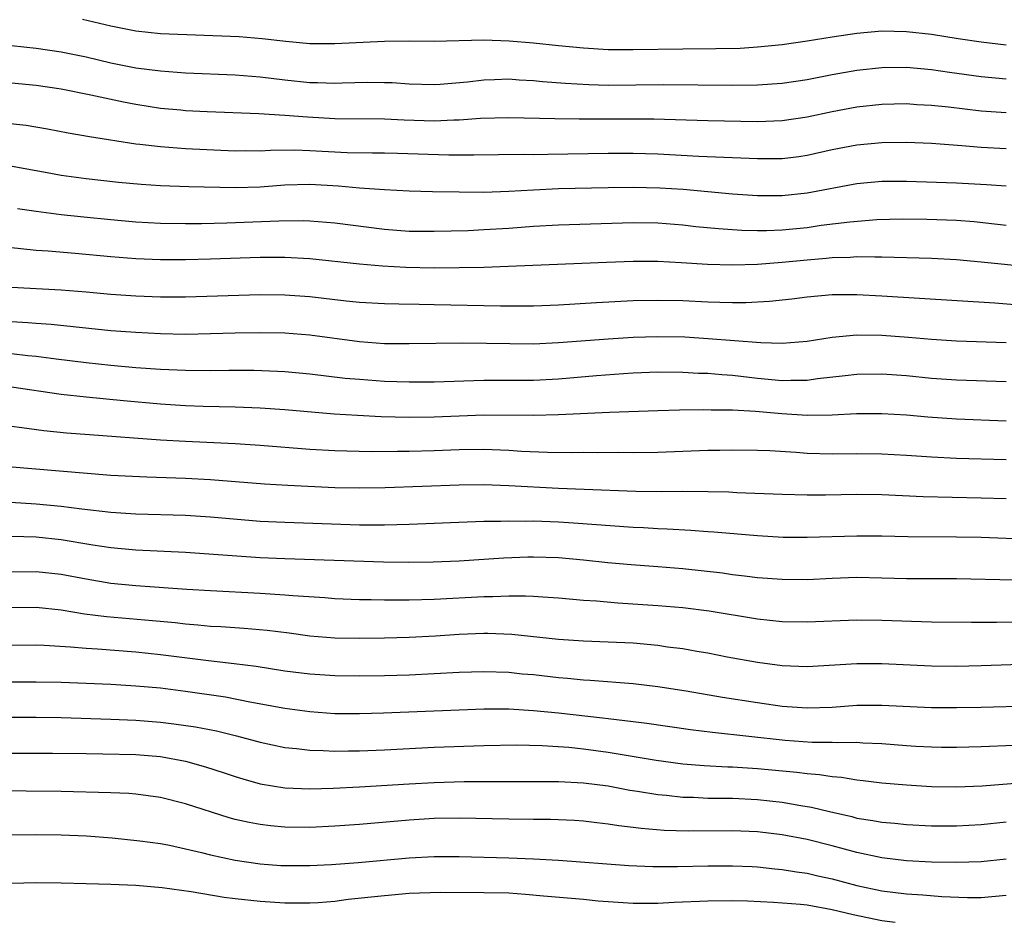
# Model space of a CAD drawing. Units: inches. Extents: x 2577000 to 2580000, y 1554000 to 1557000.
# Drawn here: x 2577382 to 2577461, y 1555292 to 1555365 of the extents above; entities that cross this region are included whole.
import ezdxf

# ---------------------------------------------------------------- set-up
doc = ezdxf.new("R2010")
doc.units = ezdxf.units.IN
doc.header["$MEASUREMENT"] = 0
doc.layers.add('LD25771554_2ft', color=142, linetype='Continuous')

msp = doc.modelspace()

# ---------------------------------------------------------------- linework, layer by layer
at = {"layer": 'LD25771554_2ft'}
for points, elevation in [([(2577386.72, 1555364.719), (2577389, 1555364.184), (2577391, 1555363.774), (2577393, 1555363.563), (2577399.306, 1555363.306), (2577401.164, 1555363.164), (2577403.058, 1555362.942), (2577405, 1555362.758), (2577407, 1555362.74), (2577411, 1555362.933), (2577413, 1555362.955), (2577415, 1555362.95), (2577419, 1555363.046), (2577421.029, 1555362.971), (2577423, 1555362.797), (2577425, 1555362.585), (2577427, 1555362.395), (2577429, 1555362.28), (2577431, 1555362.264), (2577435, 1555362.336), (2577437.66, 1555362.34), (2577439.613, 1555362.386), (2577441, 1555362.477), (2577443, 1555362.679), (2577445, 1555362.966), (2577447, 1555363.299), (2577449, 1555363.596), (2577451, 1555363.762), (2577453, 1555363.729), (2577455, 1555363.499), (2577457.151, 1555363.151), (2577459, 1555362.875), (2577461, 1555362.652)], 7550), ([(2577381, 1555362.585), (2577383, 1555362.365), (2577385, 1555362.076), (2577387, 1555361.679), (2577389, 1555361.209), (2577391, 1555360.809), (2577393, 1555360.551), (2577395, 1555360.401), (2577399, 1555360.234), (2577401, 1555360.078), (2577403, 1555359.836), (2577405, 1555359.627), (2577405.622, 1555359.622), (2577407, 1555359.566), (2577407.595, 1555359.595), (2577409.633, 1555359.633), (2577411, 1555359.628), (2577411.61, 1555359.61), (2577413, 1555359.521), (2577415, 1555359.454), (2577415.482, 1555359.483), (2577417.675, 1555359.675), (2577419, 1555359.841), (2577419.853, 1555359.853), (2577421, 1555359.904), (2577421.839, 1555359.839), (2577423, 1555359.787), (2577423.707, 1555359.707), (2577425.556, 1555359.556), (2577427.445, 1555359.445), (2577429, 1555359.404), (2577433.452, 1555359.452), (2577439, 1555359.399), (2577441, 1555359.431), (2577443, 1555359.569), (2577445, 1555359.857), (2577447, 1555360.249), (2577449, 1555360.617), (2577451, 1555360.837), (2577453, 1555360.842), (2577455, 1555360.65), (2577456.437, 1555360.437), (2577459, 1555360.103), (2577461, 1555359.917)], 7548), ([(2577461, 1555357.17), (2577459, 1555357.319), (2577456.373, 1555357.627), (2577455, 1555357.767), (2577453.827, 1555357.827), (2577453, 1555357.892), (2577451, 1555357.861), (2577449, 1555357.642), (2577447, 1555357.258), (2577445, 1555356.826), (2577443, 1555356.532), (2577441, 1555356.453), (2577437, 1555356.537), (2577432.661, 1555356.66), (2577431, 1555356.68), (2577426.671, 1555356.671), (2577424.701, 1555356.701), (2577421, 1555356.787), (2577418.728, 1555356.727), (2577417, 1555356.589), (2577416.587, 1555356.587), (2577415, 1555356.511), (2577412.591, 1555356.591), (2577411, 1555356.668), (2577407, 1555356.708), (2577404.821, 1555356.821), (2577403, 1555356.967), (2577400.896, 1555357.105), (2577396.73, 1555357.27), (2577395, 1555357.348), (2577394.618, 1555357.382), (2577393, 1555357.531), (2577391, 1555357.842), (2577390.024, 1555358.024), (2577387.398, 1555358.602), (2577385, 1555359.085), (2577383, 1555359.371), (2577381, 1555359.574)], 7546), ([(2577380.378, 1555356.378), (2577382.177, 1555356.177), (2577383.898, 1555355.898), (2577385.573, 1555355.573), (2577387.269, 1555355.269), (2577391, 1555354.697), (2577391.332, 1555354.668), (2577393, 1555354.461), (2577395, 1555354.324), (2577399, 1555354.129), (2577399.862, 1555354.138), (2577401, 1555354.12), (2577401.827, 1555354.173), (2577403.806, 1555354.194), (2577405, 1555354.157), (2577407.997, 1555354.003), (2577410.041, 1555353.959), (2577411, 1555353.96), (2577412.062, 1555353.938), (2577416.192, 1555353.808), (2577418.203, 1555353.797), (2577422.153, 1555353.847), (2577423, 1555353.842), (2577424.131, 1555353.869), (2577429, 1555353.932), (2577431, 1555353.94), (2577433, 1555353.888), (2577436.291, 1555353.708), (2577441, 1555353.508), (2577443, 1555353.52), (2577444.322, 1555353.678), (2577445, 1555353.774), (2577447, 1555354.22), (2577449, 1555354.613), (2577451, 1555354.802), (2577453, 1555354.82), (2577455, 1555354.739), (2577457.437, 1555354.563), (2577459, 1555354.429), (2577461, 1555354.324)], 7544), ([(2577380.917, 1555352.917), (2577384.292, 1555352.292), (2577385, 1555352.176), (2577387, 1555351.901), (2577389.612, 1555351.612), (2577391.447, 1555351.447), (2577393, 1555351.346), (2577395.26, 1555351.26), (2577399, 1555351.181), (2577401, 1555351.237), (2577403, 1555351.384), (2577405, 1555351.436), (2577407.311, 1555351.311), (2577409, 1555351.156), (2577411, 1555351.013), (2577413, 1555350.914), (2577414.858, 1555350.858), (2577417, 1555350.818), (2577419, 1555350.811), (2577421, 1555350.883), (2577423, 1555351.001), (2577425, 1555351.086), (2577429, 1555351.174), (2577431, 1555351.201), (2577433.158, 1555351.157), (2577435.033, 1555351.033), (2577439, 1555350.666), (2577441, 1555350.543), (2577443, 1555350.544), (2577445, 1555350.75), (2577449, 1555351.489), (2577451, 1555351.677), (2577453, 1555351.693), (2577457, 1555351.564), (2577459.43, 1555351.43), (2577461, 1555351.306)], 7542), ([(2577381.492, 1555349.492), (2577383, 1555349.261), (2577385, 1555349.01), (2577386.815, 1555348.815), (2577389, 1555348.593), (2577391, 1555348.423), (2577393, 1555348.313), (2577395, 1555348.27), (2577396.277, 1555348.277), (2577398.322, 1555348.322), (2577402.508, 1555348.508), (2577404.518, 1555348.518), (2577405, 1555348.495), (2577407, 1555348.326), (2577411, 1555347.838), (2577413, 1555347.676), (2577415, 1555347.654), (2577417.729, 1555347.73), (2577419, 1555347.791), (2577421, 1555347.917), (2577423, 1555348.064), (2577425, 1555348.174), (2577431, 1555348.349), (2577433, 1555348.325), (2577435, 1555348.178), (2577436.053, 1555348.053), (2577437.871, 1555347.871), (2577439.746, 1555347.746), (2577441, 1555347.721), (2577441.73, 1555347.73), (2577443, 1555347.782), (2577445, 1555347.973), (2577446.137, 1555348.137), (2577448.429, 1555348.429), (2577450.607, 1555348.607), (2577452.646, 1555348.646), (2577454.621, 1555348.621), (2577457, 1555348.543), (2577458.434, 1555348.434), (2577461, 1555348.157)], 7540), ([(2577463, 1555344.783), (2577459, 1555345.174), (2577457, 1555345.351), (2577455, 1555345.467), (2577451, 1555345.585), (2577450.436, 1555345.564), (2577449, 1555345.596), (2577448.452, 1555345.548), (2577447, 1555345.514), (2577446.539, 1555345.461), (2577445, 1555345.338), (2577443, 1555345.135), (2577441, 1555344.982), (2577439, 1555344.924), (2577436.982, 1555344.982), (2577434.878, 1555345.122), (2577433, 1555345.215), (2577431, 1555345.219), (2577428.849, 1555345.151), (2577419, 1555344.754), (2577417, 1555344.704), (2577415, 1555344.687), (2577412.734, 1555344.734), (2577410.853, 1555344.853), (2577409, 1555345.019), (2577405, 1555345.434), (2577403, 1555345.558), (2577401, 1555345.551), (2577397, 1555345.41), (2577395, 1555345.363), (2577393, 1555345.37), (2577391, 1555345.446), (2577389, 1555345.598), (2577386.128, 1555345.872), (2577383.949, 1555346.051), (2577383, 1555346.105), (2577381.746, 1555346.255), (2577381, 1555346.317)], 7538), ([(2577381, 1555343.15), (2577385, 1555342.949), (2577387, 1555342.789), (2577389, 1555342.606), (2577391, 1555342.463), (2577393, 1555342.395), (2577395, 1555342.397), (2577401, 1555342.568), (2577403, 1555342.548), (2577405, 1555342.413), (2577407.924, 1555342.076), (2577409, 1555341.966), (2577411, 1555341.843), (2577412.164, 1555341.836), (2577413.787, 1555341.787), (2577415, 1555341.782), (2577420.329, 1555341.671), (2577423, 1555341.673), (2577425, 1555341.743), (2577428.068, 1555341.932), (2577431, 1555342.078), (2577433, 1555342.127), (2577435, 1555342.086), (2577437, 1555341.985), (2577437.967, 1555341.967), (2577439, 1555341.926), (2577440.066, 1555341.934), (2577441.961, 1555342.038), (2577443.767, 1555342.233), (2577445, 1555342.39), (2577447, 1555342.561), (2577447.425, 1555342.575), (2577449, 1555342.572), (2577451, 1555342.466), (2577460.106, 1555341.894), (2577463, 1555341.662)], 7536), ([(2577381, 1555340.397), (2577382.326, 1555340.326), (2577383, 1555340.265), (2577384.187, 1555340.187), (2577389, 1555339.691), (2577391, 1555339.532), (2577393, 1555339.43), (2577395, 1555339.396), (2577397, 1555339.43), (2577399, 1555339.493), (2577401, 1555339.53), (2577403, 1555339.483), (2577405, 1555339.32), (2577409, 1555338.783), (2577411, 1555338.642), (2577413, 1555338.626), (2577417.315, 1555338.685), (2577423, 1555338.619), (2577425, 1555338.703), (2577429, 1555339.021), (2577431, 1555339.145), (2577433, 1555339.206), (2577435.158, 1555339.157), (2577437.04, 1555339.04), (2577441.279, 1555338.721), (2577443, 1555338.668), (2577445, 1555338.828), (2577447, 1555339.144), (2577449, 1555339.324), (2577451, 1555339.296), (2577453.153, 1555339.153), (2577455, 1555338.995), (2577457, 1555338.861), (2577461, 1555338.704)], 7534), ([(2577381, 1555337.837), (2577382.319, 1555337.681), (2577383, 1555337.619), (2577384.597, 1555337.403), (2577387, 1555337.103), (2577389, 1555336.888), (2577391, 1555336.717), (2577393, 1555336.582), (2577395, 1555336.495), (2577397, 1555336.472), (2577398.492, 1555336.492), (2577400.483, 1555336.483), (2577402.409, 1555336.409), (2577403, 1555336.374), (2577405, 1555336.19), (2577407.855, 1555335.855), (2577409, 1555335.753), (2577411, 1555335.614), (2577413, 1555335.546), (2577415, 1555335.559), (2577419, 1555335.68), (2577423, 1555335.698), (2577425, 1555335.805), (2577428.066, 1555336.066), (2577430.216, 1555336.216), (2577431, 1555336.263), (2577433, 1555336.345), (2577435, 1555336.336), (2577436.262, 1555336.262), (2577437, 1555336.241), (2577438.139, 1555336.139), (2577439, 1555336.087), (2577441, 1555335.857), (2577443, 1555335.658), (2577443.693, 1555335.693), (2577445, 1555335.695), (2577445.822, 1555335.822), (2577448.071, 1555336.071), (2577449, 1555336.158), (2577451, 1555336.182), (2577453, 1555336.052), (2577455, 1555335.859), (2577457, 1555335.71), (2577461, 1555335.58)], 7532), ([(2577461, 1555332.395), (2577457, 1555332.539), (2577454.71, 1555332.71), (2577453, 1555332.867), (2577451, 1555332.99), (2577448.973, 1555332.973), (2577447, 1555332.881), (2577445, 1555332.857), (2577442.973, 1555332.973), (2577440.842, 1555333.158), (2577439, 1555333.262), (2577437.272, 1555333.272), (2577436.701, 1555333.299), (2577434.729, 1555333.271), (2577433, 1555333.227), (2577429.091, 1555333.091), (2577425, 1555332.895), (2577423, 1555332.836), (2577419, 1555332.862), (2577417, 1555332.798), (2577415, 1555332.709), (2577413, 1555332.69), (2577410.75, 1555332.751), (2577408.833, 1555332.833), (2577406.95, 1555332.949), (2577403, 1555333.303), (2577401, 1555333.443), (2577399, 1555333.527), (2577396.418, 1555333.582), (2577395, 1555333.63), (2577393, 1555333.76), (2577390.017, 1555334.016), (2577387, 1555334.309), (2577385, 1555334.545), (2577381, 1555335.134)], 7530), ([(2577461, 1555329.272), (2577457, 1555329.391), (2577455, 1555329.493), (2577453, 1555329.637), (2577451, 1555329.749), (2577449, 1555329.768), (2577447, 1555329.746), (2577445, 1555329.803), (2577444.129, 1555329.871), (2577442.004, 1555329.996), (2577441, 1555330.032), (2577439, 1555330.056), (2577437.968, 1555330.032), (2577437, 1555330.029), (2577433, 1555329.883), (2577431, 1555329.848), (2577429.861, 1555329.861), (2577428.155, 1555329.845), (2577427, 1555329.864), (2577426.149, 1555329.851), (2577424.12, 1555329.881), (2577422.038, 1555329.962), (2577421, 1555330.026), (2577419, 1555330.102), (2577417, 1555330.076), (2577415, 1555329.994), (2577413, 1555329.947), (2577412.043, 1555329.956), (2577409.933, 1555329.933), (2577407, 1555329.993), (2577405, 1555330.108), (2577401, 1555330.433), (2577399, 1555330.569), (2577395, 1555330.746), (2577393, 1555330.861), (2577387.279, 1555331.279), (2577385.435, 1555331.435), (2577383.617, 1555331.617), (2577381.844, 1555331.844), (2577381, 1555331.973)], 7528), ([(2577380.743, 1555328.743), (2577389, 1555328.049), (2577391.901, 1555327.901), (2577395, 1555327.803), (2577397, 1555327.702), (2577401.362, 1555327.362), (2577403.235, 1555327.235), (2577407, 1555327.057), (2577409, 1555327.027), (2577411.062, 1555327.062), (2577417, 1555327.274), (2577419, 1555327.292), (2577421, 1555327.225), (2577425, 1555327.012), (2577427.079, 1555326.921), (2577431.233, 1555326.767), (2577433.256, 1555326.744), (2577435, 1555326.763), (2577437, 1555326.747), (2577438.704, 1555326.703), (2577439.332, 1555326.668), (2577443, 1555326.53), (2577445, 1555326.474), (2577446.472, 1555326.472), (2577449, 1555326.516), (2577451, 1555326.493), (2577454.344, 1555326.344), (2577459, 1555326.229), (2577461, 1555326.16)], 7526), ([(2577380.071, 1555325.929), (2577383, 1555325.752), (2577385, 1555325.556), (2577386.655, 1555325.345), (2577389, 1555325.083), (2577391, 1555324.944), (2577395, 1555324.821), (2577397, 1555324.694), (2577401, 1555324.359), (2577403, 1555324.262), (2577409, 1555324.067), (2577411, 1555324.056), (2577413, 1555324.11), (2577419, 1555324.348), (2577420.356, 1555324.356), (2577421, 1555324.387), (2577422.358, 1555324.358), (2577423, 1555324.37), (2577425, 1555324.287), (2577426.212, 1555324.212), (2577431, 1555323.859), (2577431.828, 1555323.828), (2577433, 1555323.758), (2577433.737, 1555323.737), (2577435.633, 1555323.634), (2577437, 1555323.522), (2577437.496, 1555323.496), (2577441, 1555323.201), (2577443.075, 1555323.075), (2577445, 1555323.054), (2577449, 1555323.184), (2577451, 1555323.163), (2577453.106, 1555323.106), (2577457, 1555323.091), (2577459, 1555323.051), (2577463, 1555322.902)], 7524), ([(2577381, 1555323.134), (2577383, 1555323.081), (2577385, 1555322.874), (2577387.545, 1555322.454), (2577389, 1555322.235), (2577391, 1555322.051), (2577395, 1555321.847), (2577401, 1555321.434), (2577403, 1555321.338), (2577410.932, 1555321.068), (2577412.946, 1555321.054), (2577414.911, 1555321.089), (2577417, 1555321.169), (2577419, 1555321.283), (2577420.605, 1555321.395), (2577422.526, 1555321.474), (2577423, 1555321.483), (2577425, 1555321.421), (2577427, 1555321.245), (2577428.969, 1555321.031), (2577430.859, 1555320.859), (2577433, 1555320.711), (2577435, 1555320.545), (2577438.184, 1555320.184), (2577439, 1555320.067), (2577439.968, 1555319.968), (2577441, 1555319.833), (2577443, 1555319.682), (2577445, 1555319.671), (2577447, 1555319.763), (2577449, 1555319.836), (2577451, 1555319.807), (2577453, 1555319.743), (2577455, 1555319.733), (2577457, 1555319.745), (2577461.645, 1555319.645)], 7522), ([(2577381, 1555320.285), (2577383, 1555320.308), (2577385, 1555320.099), (2577387, 1555319.709), (2577389, 1555319.371), (2577391, 1555319.188), (2577395.118, 1555318.882), (2577397, 1555318.765), (2577401, 1555318.561), (2577403, 1555318.431), (2577403.633, 1555318.367), (2577406.204, 1555318.204), (2577407, 1555318.139), (2577409, 1555318.064), (2577409.94, 1555318.06), (2577411, 1555318.033), (2577413, 1555318.03), (2577415, 1555318.082), (2577419, 1555318.282), (2577419.716, 1555318.284), (2577421, 1555318.347), (2577422.36, 1555318.36), (2577423, 1555318.324), (2577423.739, 1555318.261), (2577425, 1555318.192), (2577427, 1555318.005), (2577428.068, 1555317.932), (2577429.776, 1555317.776), (2577433, 1555317.58), (2577435, 1555317.403), (2577437.127, 1555317.128), (2577441, 1555316.495), (2577443, 1555316.289), (2577445, 1555316.249), (2577449, 1555316.414), (2577451, 1555316.395), (2577455, 1555316.253), (2577458.219, 1555316.219), (2577460.225, 1555316.225), (2577462.25, 1555316.25)], 7520), ([(2577463, 1555312.848), (2577459, 1555312.717), (2577457, 1555312.674), (2577455, 1555312.703), (2577451, 1555312.883), (2577449, 1555312.874), (2577445, 1555312.643), (2577443, 1555312.724), (2577441, 1555312.977), (2577438.576, 1555313.424), (2577437, 1555313.74), (2577436.121, 1555313.879), (2577435, 1555314.081), (2577433.769, 1555314.231), (2577433, 1555314.346), (2577431, 1555314.532), (2577429, 1555314.628), (2577427, 1555314.7), (2577425, 1555314.841), (2577421.251, 1555315.251), (2577419.319, 1555315.319), (2577419, 1555315.318), (2577417, 1555315.236), (2577415.11, 1555315.11), (2577413, 1555315.002), (2577411, 1555314.945), (2577409, 1555314.913), (2577407, 1555314.941), (2577405, 1555315.108), (2577403.335, 1555315.335), (2577401.556, 1555315.556), (2577399.722, 1555315.722), (2577397.852, 1555315.852), (2577397, 1555315.894), (2577395.993, 1555315.993), (2577395, 1555316.062), (2577394.165, 1555316.165), (2577392.348, 1555316.348), (2577388.651, 1555316.651), (2577386.881, 1555316.881), (2577385, 1555317.207), (2577383, 1555317.41), (2577381, 1555317.371)], 7518), ([(2577381, 1555314.382), (2577383, 1555314.398), (2577383.621, 1555314.379), (2577385.748, 1555314.252), (2577387, 1555314.127), (2577387.919, 1555314.081), (2577391, 1555313.846), (2577393, 1555313.634), (2577396.846, 1555313.154), (2577398.918, 1555312.919), (2577400.689, 1555312.69), (2577403, 1555312.324), (2577405, 1555312.065), (2577407, 1555311.933), (2577409, 1555311.918), (2577411, 1555311.949), (2577413, 1555312.001), (2577417, 1555312.199), (2577419, 1555312.265), (2577421, 1555312.204), (2577422.087, 1555312.087), (2577423, 1555312.009), (2577425, 1555311.77), (2577425.718, 1555311.718), (2577427, 1555311.581), (2577427.56, 1555311.56), (2577431, 1555311.3), (2577433, 1555311.064), (2577435.282, 1555310.718), (2577438.205, 1555310.205), (2577441, 1555309.76), (2577443, 1555309.48), (2577445, 1555309.33), (2577447, 1555309.396), (2577449, 1555309.545), (2577451, 1555309.564), (2577455, 1555309.368), (2577457, 1555309.362), (2577459, 1555309.404), (2577463, 1555309.515)], 7516), ([(2577381, 1555311.437), (2577383, 1555311.444), (2577385, 1555311.405), (2577387, 1555311.335), (2577389, 1555311.244), (2577391, 1555311.121), (2577393, 1555310.938), (2577395, 1555310.695), (2577398.217, 1555310.217), (2577400.178, 1555309.822), (2577403, 1555309.306), (2577405, 1555309.038), (2577407, 1555308.895), (2577409, 1555308.874), (2577410.93, 1555308.93), (2577417, 1555309.19), (2577419, 1555309.255), (2577421, 1555309.251), (2577423, 1555309.14), (2577425, 1555308.941), (2577428.54, 1555308.54), (2577429, 1555308.477), (2577430.337, 1555308.337), (2577431, 1555308.237), (2577432.111, 1555308.111), (2577435.613, 1555307.613), (2577437.384, 1555307.384), (2577443.245, 1555306.755), (2577445.408, 1555306.592), (2577447, 1555306.576), (2577447.453, 1555306.547), (2577449, 1555306.571), (2577449.467, 1555306.533), (2577451, 1555306.476), (2577453, 1555306.314), (2577453.731, 1555306.269), (2577455, 1555306.203), (2577455.807, 1555306.193), (2577457, 1555306.191), (2577459, 1555306.245), (2577461.652, 1555306.348)], 7514), ([(2577381, 1555308.591), (2577383, 1555308.603), (2577385, 1555308.577), (2577389, 1555308.441), (2577391, 1555308.347), (2577393, 1555308.188), (2577394.066, 1555308.066), (2577395.806, 1555307.807), (2577397.484, 1555307.484), (2577399.102, 1555307.102), (2577401, 1555306.583), (2577403, 1555306.149), (2577403.936, 1555306.065), (2577405, 1555305.93), (2577406.085, 1555305.914), (2577407, 1555305.864), (2577408.115, 1555305.885), (2577409, 1555305.881), (2577411, 1555305.967), (2577415, 1555306.169), (2577419, 1555306.317), (2577421.642, 1555306.358), (2577423.681, 1555306.319), (2577425.828, 1555306.172), (2577427, 1555306.047), (2577429, 1555305.781), (2577432.862, 1555305.138), (2577435, 1555304.85), (2577436.71, 1555304.71), (2577438.608, 1555304.609), (2577439, 1555304.601), (2577441, 1555304.475), (2577444.18, 1555304.18), (2577445, 1555304.065), (2577445.991, 1555303.991), (2577447, 1555303.813), (2577447.761, 1555303.761), (2577449, 1555303.549), (2577449.505, 1555303.505), (2577451, 1555303.322), (2577453, 1555303.146), (2577455, 1555303.016), (2577457, 1555302.978), (2577459.069, 1555303.069), (2577463.43, 1555303.43)], 7512), ([(2577381, 1555305.71), (2577384.301, 1555305.699), (2577387, 1555305.66), (2577388.344, 1555305.656), (2577391, 1555305.6), (2577393, 1555305.42), (2577395, 1555305.046), (2577396.599, 1555304.599), (2577398.115, 1555304.115), (2577399, 1555303.812), (2577399.622, 1555303.622), (2577401, 1555303.235), (2577403, 1555302.899), (2577405, 1555302.818), (2577406.879, 1555302.879), (2577409, 1555302.987), (2577413, 1555303.238), (2577415, 1555303.339), (2577417.407, 1555303.407), (2577419.426, 1555303.426), (2577425, 1555303.424), (2577427, 1555303.314), (2577429, 1555303.058), (2577430.734, 1555302.734), (2577431.352, 1555302.648), (2577433, 1555302.371), (2577433.683, 1555302.317), (2577435, 1555302.169), (2577435.851, 1555302.149), (2577437, 1555302.093), (2577439, 1555302.07), (2577441, 1555301.976), (2577443, 1555301.76), (2577444.504, 1555301.496), (2577445.364, 1555301.364), (2577446.798, 1555301), (2577448.597, 1555300.597), (2577449, 1555300.484), (2577450.296, 1555300.296), (2577451, 1555300.149), (2577452.062, 1555300.062), (2577453, 1555299.963), (2577455, 1555299.868), (2577455.859, 1555299.859), (2577457, 1555299.855), (2577459, 1555299.96), (2577461, 1555300.181)], 7510), ([(2577461, 1555297.176), (2577459, 1555296.959), (2577457, 1555296.909), (2577455, 1555296.94), (2577453, 1555297.031), (2577451, 1555297.271), (2577449, 1555297.708), (2577447, 1555298.248), (2577445, 1555298.749), (2577443, 1555299.128), (2577441, 1555299.363), (2577439, 1555299.447), (2577435.425, 1555299.425), (2577433.493, 1555299.493), (2577431.644, 1555299.644), (2577431, 1555299.733), (2577429.859, 1555299.859), (2577429, 1555300.001), (2577428.093, 1555300.093), (2577427, 1555300.234), (2577426.276, 1555300.276), (2577424.354, 1555300.354), (2577423, 1555300.353), (2577421, 1555300.378), (2577417, 1555300.472), (2577415, 1555300.441), (2577413, 1555300.311), (2577409, 1555299.962), (2577407, 1555299.828), (2577405, 1555299.732), (2577403, 1555299.749), (2577401.849, 1555299.849), (2577401, 1555299.951), (2577400.114, 1555300.114), (2577399, 1555300.377), (2577398.505, 1555300.505), (2577395, 1555301.63), (2577393, 1555302.134), (2577391, 1555302.405), (2577390.448, 1555302.448), (2577389, 1555302.5), (2577385, 1555302.606), (2577379.341, 1555302.659)], 7508), ([(2577381, 1555299.135), (2577383, 1555299.154), (2577385, 1555299.138), (2577387.048, 1555299.049), (2577389.111, 1555298.889), (2577391.34, 1555298.66), (2577393, 1555298.422), (2577393.712, 1555298.288), (2577395, 1555298.015), (2577396.28, 1555297.72), (2577397, 1555297.532), (2577399, 1555297.092), (2577401, 1555296.794), (2577402.677, 1555296.678), (2577403, 1555296.656), (2577405, 1555296.661), (2577406.741, 1555296.741), (2577408.895, 1555296.895), (2577413, 1555297.28), (2577415, 1555297.388), (2577417, 1555297.384), (2577421, 1555297.286), (2577423, 1555297.207), (2577425, 1555297.086), (2577430.666, 1555296.666), (2577432.587, 1555296.587), (2577434.581, 1555296.581), (2577437, 1555296.633), (2577439, 1555296.652), (2577440.58, 1555296.58), (2577441, 1555296.56), (2577442.403, 1555296.403), (2577443, 1555296.352), (2577444.155, 1555296.155), (2577445, 1555296.048), (2577445.847, 1555295.847), (2577447, 1555295.604), (2577449, 1555295.056), (2577451, 1555294.625), (2577453, 1555294.384), (2577454.312, 1555294.312), (2577455.824, 1555294.176), (2577457.91, 1555294.09), (2577459, 1555294.082), (2577461, 1555294.269)], 7506), ([(2577452.084, 1555292.084), (2577451, 1555292.22), (2577448.7, 1555292.7), (2577447, 1555293.107), (2577445, 1555293.466), (2577444.472, 1555293.529), (2577442.299, 1555293.701), (2577440.212, 1555293.788), (2577439, 1555293.814), (2577437, 1555293.798), (2577434.305, 1555293.695), (2577433, 1555293.62), (2577431, 1555293.612), (2577428.197, 1555293.803), (2577427, 1555293.921), (2577423.801, 1555294.199), (2577422.346, 1555294.346), (2577421, 1555294.429), (2577419, 1555294.476), (2577415.51, 1555294.491), (2577413, 1555294.405), (2577411, 1555294.236), (2577408.08, 1555293.92), (2577407, 1555293.779), (2577405.678, 1555293.678), (2577405, 1555293.637), (2577403, 1555293.641), (2577401, 1555293.772), (2577399, 1555293.991), (2577398.101, 1555294.1), (2577395.459, 1555294.541), (2577393.136, 1555294.864), (2577391, 1555295.045), (2577389, 1555295.127), (2577387, 1555295.186), (2577385, 1555295.241), (2577383, 1555295.267), (2577381, 1555295.226)], 7504)]:
    msp.add_lwpolyline(points, dxfattribs=dict(at, elevation=elevation))

doc.saveas('drawing.dxf')
